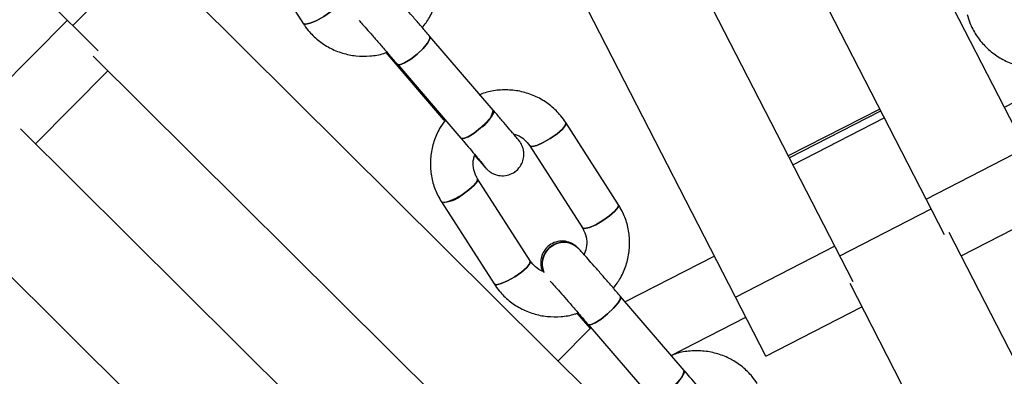
# Model space of a CAD drawing. Units: millimetres. Extents: x -6535 to 3853, y -4275 to 6189.
# Drawn here: x -182 to -67, y 148 to 189 of the extents above; entities that cross this region are included whole.
import ezdxf

# ---------------------------------------------------------------- set-up
doc = ezdxf.new("R2010")
doc.units = ezdxf.units.MM
doc.header["$PDSIZE"] = -1
doc.styles.get("Standard").update_dxf_attribs({"font": 'GOTHIC.TTF'})
doc.dimstyles.new('ISO-25', dxfattribs={"dimtxt": 2.5, "dimasz": 2.5, "dimexe": 1.25, "dimexo": 0.625, "dimtad": 1, "dimtxsty": 'Standard', "dimcen": 2.5, "dimadec": 0, "dimazin": 0, "dimtfac": 1, "dimtmove": 0, "dimatfit": 3, "dimfxl": 1, "dimarcsym": 0})

# ---------------------------------------------------------------- blocks, each defined once
blk = doc.blocks.new('*D1')
at = {"color": 0, "lineweight": -2}
for p, q in [((-1, 3175), (-6290.05, 3175)), ((-6289.05, 3171.7), (-6289.05, -483.34)), ((-6289.05, -4255.53), (-6289.05, -600.49)), ((1092.25, -4258.83), (-6290.05, -4258.83))]:
    blk.add_line(p, q, dxfattribs=at)
at = {"color": 0}
for points in [[(-6288.5, 3171.7), (-6289.6, 3171.7), (-6289.05, 3175)], [(-6289.6, -4255.53), (-6288.5, -4255.53), (-6289.05, -4258.83)]]:
    blk.add_solid(points, dxfattribs=at)
at = {"layer": 'Defpoints', "color": 0}
for p in [(0, 3175), (-6289.05, -4258.83), (1093.25, -4258.83)]:
    blk.add_point(p, dxfattribs=at)
at = {"color": 0, "insert": (-6289.05, -541.91), "char_height": 100, "attachment_point": 5}
blk.add_mtext('7433,83', dxfattribs=at)
blk = doc.blocks.new('*D2')
at = {"color": 0, "lineweight": -2}
for p, q in [((-3175, 1), (-3175, 6065.72)), ((3852.76, 1), (3852.76, 6065.72)), ((-3171.7, 6064.72), (3849.45, 6064.72)), ((3849.45, 6064.72), (-3171.7, 6064.72))]:
    blk.add_line(p, q, dxfattribs=at)
at = {"color": 0}
for points in [[(-3171.7, 6065.27), (-3171.7, 6064.17), (-3175, 6064.72)], [(3849.45, 6064.17), (3849.45, 6065.27), (3852.76, 6064.72)]]:
    blk.add_solid(points, dxfattribs=at)
at = {"layer": 'Defpoints', "color": 0}
for p in [(3852.76, 6064.72), (-3175, 0), (3852.76, 0)]:
    blk.add_point(p, dxfattribs=at)
at = {"color": 0, "insert": (338.88, 6123.29), "char_height": 100, "attachment_point": 5}
blk.add_mtext('7027,76', dxfattribs=at)

msp = doc.modelspace()

# ---------------------------------------------------------------- linework, layer by layer
at = {"color": 7, "linetype": 'Continuous', "lineweight": 25}
for p, q in [((-173.027, 185.712), (-230.033, 242.355)), ((-61.339, 167.453), (-96.367, 235.638)), ((-74.3, 164.233), (-107.932, 229.7)), ((-84.974, 158.749), (-118.607, 224.218)), ((-95.14, 150.089), (-130.171, 218.28)), ((-155.218, 198.449), (-149.113, 188.901)), ((-110.083, 140.302), (-164.467, 194.326)), ((-185.778, 180.055), (-176.615, 189.276)), ((-126.931, 178.779), (-134.331, 187.393)), ((-121.415, 133.235), (-173.63, 185.105)), ((-139.467, 185.508), (-132.73, 177.667)), ((-138.124, 184.135), (-130.723, 175.521)), ((-180.345, 174.86), (-171.886, 183.372)), ((-62.487, 181.597), (-67.328, 179.112)), ((-81.846, 178.922), (-92.521, 173.441)), ((-112.337, 167.752), (-118.473, 177.329)), ((-129.871, 124.721), (-182.089, 176.593)), ((-122.683, 174.631), (-116.547, 165.054)), ((-76.444, 168.406), (-64.88, 174.346)), ((-127.838, 172.07), (-127.821, 172.052)), ((-122.627, 161.199), (-128.763, 170.776)), ((-132.973, 168.079), (-126.837, 158.502)), ((-136.863, 113.343), (-191.252, 167.371)), ((-72.364, 161.789), (-61.339, 167.453)), ((-38.367, 95.57), (-73.761, 164.511)), ((-116.959, 162.604), (-116.974, 162.621)), ((-98.681, 156.982), (-87.118, 162.923)), ((-101.134, 161.756), (-111.542, 156.413)), ((-49.932, 89.633), (-85.324, 158.569)), ((-104.66, 148.409), (-112.09, 157.05)), ((-117.184, 155.096), (-115.64, 153.301)), ((-95.14, 150.089), (-83.927, 155.849)), ((-106.178, 150.174), (-97.478, 154.64)), ((-115.544, 153.398), (-119.38, 149.538)), ((-115.881, 153.79), (-108.452, 145.149))]:
    msp.add_line(p, q, dxfattribs=at)
at = {"color": 8, "linetype": 'Continuous', "lineweight": 25}
for p, q in [((-175.984, 188.65), (-167.527, 197.163)), ((-92.406, 173.218), (-81.731, 178.698)), ((-91.999, 172.425), (-81.324, 177.906)), ((-86.527, 161.773), (-75.852, 167.254))]:
    msp.add_line(p, q, dxfattribs=at)
at = {"color": 7, "linetype": 'Continuous', "lineweight": 25, "flags": 128}
for points in [[(-149.116, 188.907), (-148.836, 188.803), (-148.278, 188.92), (-147.526, 189.238), (-146.695, 189.71), (-145.911, 190.264), (-145.294, 190.816), (-144.938, 191.281), (-144.897, 191.589), (-144.903, 191.6)], [(-144.9, 191.595), (-144.897, 191.589), (-144.938, 191.281), (-145.294, 190.816), (-145.911, 190.264), (-146.695, 189.71), (-147.526, 189.238), (-148.278, 188.92), (-148.836, 188.803), (-149.113, 188.901)], [(-138.124, 184.135), (-138.12, 184.13), (-137.818, 184.087), (-137.275, 184.298), (-136.572, 184.733), (-135.816, 185.324), (-135.123, 185.983), (-134.599, 186.608), (-134.322, 187.105), (-134.335, 187.398)], [(-134.332, 187.394), (-134.322, 187.105), (-134.599, 186.608), (-135.123, 185.983), (-135.816, 185.324), (-136.572, 184.733), (-137.275, 184.298), (-137.818, 184.087), (-138.12, 184.13)], [(-126.931, 178.779), (-126.921, 178.491), (-127.198, 177.995), (-127.723, 177.369), (-128.416, 176.711), (-129.171, 176.119), (-129.874, 175.684), (-130.418, 175.473), (-130.719, 175.517)], [(-132.514, 177.606), (-132.726, 177.662), (-132.73, 177.667)], [(-132.73, 177.666), (-132.726, 177.662), (-132.514, 177.606)], [(-122.687, 174.637), (-122.415, 174.544), (-121.863, 174.67), (-121.116, 174.995), (-120.287, 175.471), (-119.502, 176.023), (-118.881, 176.569), (-118.519, 177.025), (-118.47, 177.323), (-118.473, 177.329)], [(-118.47, 177.323), (-118.519, 177.025), (-118.881, 176.569), (-119.502, 176.023), (-120.287, 175.471), (-121.116, 174.995), (-121.863, 174.67), (-122.415, 174.544), (-122.681, 174.628)], [(-130.724, 175.522), (-130.719, 175.517), (-130.418, 175.473), (-129.874, 175.684), (-129.171, 176.119), (-128.416, 176.711)], [(-127.838, 172.07), (-127.904, 172.144), (-128.095, 172.399)], [(-127.822, 172.053), (-127.888, 172.126), (-128.076, 172.377)], [(-127.934, 172.179), (-127.904, 172.144), (-127.844, 172.076)], [(-127.932, 172.18), (-127.888, 172.126), (-127.821, 172.052)], [(-128.761, 170.772), (-128.759, 170.77), (-128.809, 170.473), (-129.171, 170.017), (-129.792, 169.471), (-130.577, 168.918), (-131.406, 168.443), (-132.153, 168.118), (-132.705, 167.992), (-132.973, 168.079)], [(-130.577, 168.918), (-129.792, 169.471), (-129.171, 170.017), (-128.809, 170.473), (-128.759, 170.77), (-128.763, 170.776)], [(-116.55, 165.06), (-116.279, 164.967), (-115.727, 165.093), (-114.98, 165.418), (-114.151, 165.894), (-113.366, 166.446), (-112.745, 166.992), (-112.382, 167.448), (-112.333, 167.746), (-112.337, 167.752)], [(-112.333, 167.746), (-112.382, 167.448), (-112.745, 166.992), (-113.366, 166.446), (-114.151, 165.894), (-114.98, 165.418), (-115.727, 165.093), (-116.279, 164.967), (-116.547, 165.054)], [(-126.84, 158.508), (-126.568, 158.415), (-126.017, 158.541), (-125.27, 158.866), (-124.441, 159.341), (-123.656, 159.894), (-123.035, 160.44), (-122.672, 160.896), (-122.623, 161.193), (-122.63, 161.203)], [(-122.627, 161.199), (-122.623, 161.193), (-122.672, 160.896), (-123.035, 160.44), (-123.656, 159.894), (-124.441, 159.341), (-125.27, 158.866), (-126.017, 158.541), (-126.568, 158.415), (-126.837, 158.502)], [(-115.881, 153.79), (-115.877, 153.786), (-115.584, 153.753), (-115.047, 153.974), (-114.349, 154.415), (-113.596, 155.009), (-112.901, 155.666), (-112.372, 156.286), (-112.089, 156.773), (-112.094, 157.055)], [(-112.091, 157.051), (-112.089, 156.773), (-112.372, 156.286), (-112.901, 155.666), (-113.596, 155.009), (-114.349, 154.415), (-115.047, 153.974), (-115.584, 153.753), (-115.877, 153.786)], [(-104.66, 148.409), (-104.659, 148.132), (-104.943, 147.644), (-105.472, 147.025), (-106.166, 146.368), (-106.919, 145.774), (-107.618, 145.332), (-108.154, 145.111), (-108.447, 145.144)]]:
    msp.add_lwpolyline(points, dxfattribs=at)
at = {"color": 7, "linetype": 'Continuous', "lineweight": 25}
for radius in [637.5, 562.5]:
    msp.add_circle((0, 0), radius, dxfattribs=at)
for centre, radius, start, end in [((-129.928, 179.363), 3.053, 299.68393, 348.98296), ((-132.711, 171.169), 3.101, 265.14847, 313.46897), ((-118.749, 160.85), 2.507, 44.75689, 203.11777), ((-118.734, 160.833), 2.507, 44.93016, 203.52037), ((-118.74, 160.903), 2.463, 44.20954, 131.57748), ((-118.724, 160.887), 2.463, 44.1786, 131.57775), ((-118.762, 160.844), 2.494, 130.28957, 202.13078), ((-118.748, 160.828), 2.492, 130.27572, 203.53785), ((-107.759, 149.119), 3.179, 300.08095, 347.08903)]:
    msp.add_arc(centre, radius, start, end, dxfattribs=at)
for points, knots in [([(-135.209, 188.412), (-134.92, 188.798), (-134.302, 189.625), (-133.686, 191.087), (-133.323, 192.685), (-133.283, 194.321), (-133.562, 195.922), (-134.044, 197.2), (-134.462, 197.901), (-134.605, 198.14)], [0, 0, 0, 0, 0.1376312, 0.2945022, 0.4511624, 0.6075204, 0.7635274, 0.9191918, 1, 1, 1, 1]), ([(-134.331, 187.393), (-134.486, 187.573), (-134.935, 188.096), (-135.706, 188.988), (-136.601, 190.02), (-137.431, 190.973), (-138.155, 191.798), (-138.736, 192.454), (-139.057, 192.81), (-139.191, 192.955), (-139.224, 192.99)], [0, 0, 0, 0, 0.0759468, 0.2211631, 0.3666095, 0.5121242, 0.6578438, 0.8040658, 0.9517478, 1, 1, 1, 1]), ([(-71.649, 189.939), (-71.552, 189.616), (-71.301, 188.78), (-70.638, 187.521), (-69.631, 186.249), (-68.39, 185.193), (-66.966, 184.385), (-65.408, 183.884), (-64.188, 183.666), (-63.511, 183.715), (-63.38, 183.725)], [0, 0, 0, 0, 0.0910722, 0.2363527, 0.3817317, 0.5272069, 0.6728775, 0.8188075, 0.9650204, 1, 1, 1, 1]), ([(-149.113, 188.901), (-148.921, 188.625), (-148.425, 187.909), (-147.409, 186.919), (-146.061, 186.021), (-144.557, 185.403), (-142.955, 185.076), (-141.321, 185.081), (-140.095, 185.25), (-139.467, 185.506), (-139.347, 185.554)], [0, 0, 0, 0, 0.0911864, 0.2364792, 0.3818631, 0.5273531, 0.6730621, 0.8190628, 0.9653817, 1, 1, 1, 1]), ([(-142.589, 189.26), (-142.536, 189.201), (-142.366, 189.012), (-141.899, 188.484), (-141.215, 187.704), (-140.399, 186.769), (-139.516, 185.751), (-138.742, 184.854), (-138.286, 184.324), (-138.124, 184.135)], [0, 0, 0, 0, 0.0732347, 0.2337536, 0.4003036, 0.5685406, 0.737345, 0.9063537, 1, 1, 1, 1]), ([(-118.473, 177.329), (-118.665, 177.605), (-119.163, 178.323), (-120.182, 179.315), (-121.532, 180.214), (-123.039, 180.835), (-124.643, 181.162), (-126.281, 181.163), (-127.63, 180.957), (-128.373, 180.645), (-128.611, 180.546)], [0, 0, 0, 0, 0.0880946, 0.2286252, 0.369251, 0.50997, 0.6508779, 0.7920368, 0.9334693, 1, 1, 1, 1]), ([(-127.821, 172.052), (-127.775, 172.003), (-127.704, 171.928), (-127.562, 171.789), (-127.327, 171.595), (-126.929, 171.344), (-126.301, 171.134), (-125.523, 171.115), (-124.735, 171.356), (-124.053, 171.847), (-123.593, 172.507), (-123.382, 173.185), (-123.353, 173.778), (-123.436, 174.271), (-123.573, 174.649), (-123.709, 174.902), (-123.798, 175.042), (-123.866, 175.138), (-123.952, 175.254), (-124.096, 175.434), (-124.411, 175.817), (-124.958, 176.468), (-125.668, 177.304), (-126.347, 178.1), (-126.785, 178.609), (-126.931, 178.779)], [0, 0, 0, 0, 0.0462163, 0.0701355, 0.0846796, 0.1138458, 0.1573089, 0.2068885, 0.2557435, 0.3080326, 0.3600553, 0.4023808, 0.4385387, 0.4694032, 0.4949512, 0.5137615, 0.525752, 0.5380477, 0.55872, 0.6080679, 0.692795, 0.7834347, 0.8704467, 0.9567295, 1, 1, 1, 1]), ([(-132.518, 177.636), (-132.759, 177.31), (-133.328, 176.542), (-133.906, 175.145), (-134.267, 173.546), (-134.304, 171.908), (-134.022, 170.305), (-133.538, 169.023), (-133.117, 168.32), (-132.973, 168.079)], [0, 0, 0, 0, 0.1183524, 0.2785696, 0.4385902, 0.5983342, 0.7577607, 0.9168805, 1, 1, 1, 1]), ([(-124.545, 175.976), (-124.411, 175.945), (-123.943, 175.837), (-123.27, 175.382), (-122.876, 174.878), (-122.683, 174.631)], [0, 0, 0, 0, 0.17083741, 0.59354338, 1, 1, 1, 1]), ([(-130.723, 175.521), (-130.573, 175.346), (-130.136, 174.837), (-129.465, 174.052), (-128.787, 173.253), (-128.281, 172.651), (-128.015, 172.33), (-127.897, 172.179), (-127.909, 172.196), (-127.912, 172.2)], [0, 0, 0, 0, 0.1026872, 0.298856, 0.4949619, 0.6901045, 0.8617265, 0.9682281, 1, 1, 1, 1]), ([(-128.763, 170.776), (-128.83, 170.89), (-129.068, 171.292), (-129.284, 172.076), (-129.311, 172.942), (-129.126, 173.427), (-129.067, 173.581)], [0, 0, 0, 0, 0.1374746, 0.4874078, 0.8368459, 1, 1, 1, 1]), ([(-129.1, 173.483), (-129.043, 173.418), (-128.742, 173.075), (-128.332, 172.614), (-128.004, 172.249), (-127.871, 172.105), (-127.838, 172.07)], [0, 0, 0, 0, 0.0907779, 0.4793382, 0.8717779, 1, 1, 1, 1]), ([(-112.918, 158.01), (-112.631, 158.396), (-112.016, 159.222), (-111.403, 160.684), (-111.043, 162.284), (-111.005, 163.922), (-111.287, 165.525), (-111.772, 166.807), (-112.192, 167.51), (-112.337, 167.752)], [0, 0, 0, 0, 0.13709, 0.293902, 0.4505218, 0.6068707, 0.762909, 0.9186471, 1, 1, 1, 1]), ([(-116.547, 165.054), (-116.48, 164.941), (-116.242, 164.538), (-116.02, 163.753), (-116.015, 162.753), (-116.261, 162.139), (-116.376, 161.855)], [0, 0, 0, 0, 0.12080621, 0.4283111, 0.73538087, 1, 1, 1, 1]), ([(-116.974, 162.621), (-117.021, 162.671), (-117.087, 162.74), (-117.258, 162.899), (-117.511, 163.1), (-117.998, 163.376), (-118.756, 163.557), (-119.632, 163.453), (-120.441, 163.045), (-121.021, 162.421), (-121.332, 161.714), (-121.423, 161.084), (-121.374, 160.554), (-121.273, 160.18), (-121.19, 160.01), (-121.168, 159.964)], [0, 0, 0, 0, 0.095796, 0.1332076, 0.1676716, 0.2366798, 0.3444159, 0.4599734, 0.5650274, 0.6831772, 0.7765431, 0.8551601, 0.9226095, 0.9793531, 1, 1, 1, 1]), ([(-112.09, 157.05), (-112.245, 157.23), (-112.696, 157.754), (-113.468, 158.647), (-114.361, 159.675), (-115.187, 160.621), (-115.904, 161.436), (-116.479, 162.081), (-116.792, 162.427), (-116.926, 162.569), (-116.959, 162.604)], [0, 0, 0, 0, 0.07591485, 0.22106949, 0.36645978, 0.5119318, 0.65764345, 0.80394482, 0.95200188, 1, 1, 1, 1]), ([(-121.168, 159.964), (-121.465, 160.121), (-122.049, 160.429), (-122.436, 160.945), (-122.627, 161.199)], [0, 0, 0, 0, 0.5082936, 1, 1, 1, 1]), ([(-120.315, 158.867), (-120.269, 158.816), (-120.112, 158.644), (-119.669, 158.145), (-119.002, 157.388), (-118.198, 156.468), (-117.32, 155.458), (-116.531, 154.545), (-116.059, 153.997), (-115.881, 153.79)], [0, 0, 0, 0, 0.0666151, 0.2253355, 0.3914599, 0.5596944, 0.7286313, 0.8978233, 1, 1, 1, 1]), ([(-126.837, 158.502), (-126.645, 158.225), (-126.147, 157.507), (-125.128, 156.515), (-123.777, 155.616), (-122.271, 154.996), (-120.666, 154.667), (-119.031, 154.672), (-117.802, 154.842), (-117.173, 155.098), (-117.052, 155.147)], [0, 0, 0, 0, 0.0910722, 0.2363527, 0.3817317, 0.5272069, 0.6728775, 0.8188075, 0.9650204, 1, 1, 1, 1]), ([(-96.136, 146.876), (-96.329, 147.152), (-96.828, 147.871), (-97.849, 148.865), (-99.203, 149.767), (-100.712, 150.389), (-102.319, 150.718), (-103.957, 150.717), (-105.263, 150.524), (-105.964, 150.232), (-106.159, 150.151)], [0, 0, 0, 0, 0.08909787, 0.23138388, 0.37377306, 0.51624771, 0.65889213, 0.80176107, 0.94487463, 1, 1, 1, 1]), ([(-105.471, 141.583), (-105.424, 141.533), (-105.358, 141.464), (-105.187, 141.305), (-104.934, 141.104), (-104.447, 140.827), (-103.689, 140.647), (-102.813, 140.751), (-102.005, 141.159), (-101.424, 141.783), (-101.113, 142.49), (-101.023, 143.119), (-101.07, 143.652), (-101.192, 144.077), (-101.335, 144.379), (-101.442, 144.556), (-101.516, 144.664), (-101.601, 144.781), (-101.737, 144.955), (-102.015, 145.295), (-102.523, 145.903), (-103.186, 146.686), (-103.919, 147.546), (-104.436, 148.147), (-104.66, 148.409)], [0, 0, 0, 0, 0.0469323, 0.0652609, 0.0821455, 0.115954, 0.1687359, 0.2253497, 0.2768177, 0.3347015, 0.3804432, 0.4189592, 0.4520039, 0.4798037, 0.5018147, 0.5158652, 0.5280435, 0.5460081, 0.5884852, 0.6756554, 0.7588878, 0.8466117, 0.9333683, 1, 1, 1, 1])]:
    msp.add_open_spline(points, degree=3, knots=knots, dxfattribs=at)

# ---------------------------------------------------------------- dimensions: what is measured, and where the dimension line sits
dim = msp.add_linear_dim(base=(3852.756, 6064.719), p1=(-3175, 0), p2=(3852.756, 0), dimstyle='ISO-25', override={"dimtxt": 100, "dimasz": 3.302, "dimexe": 1, "dimexo": 1, "dimgap": 1.524, "dimtih": 1, "dimtoh": 1, "dimzin": 0, "dimadec": 2, "dimtzin": 0})
dim.commit()
dim.dimension.update_dxf_attribs({"geometry": '*D2', "text_midpoint": (338.878, 6123.293)})
dim = msp.add_linear_dim(base=(-6289.05, -4258.828), p1=(0, 3175), p2=(1093.249, -4258.828), angle=90, dimstyle='ISO-25', override={"dimtxt": 100, "dimasz": 3.302, "dimexe": 1, "dimexo": 1, "dimgap": 1.524, "dimtih": 1, "dimtoh": 1, "dimzin": 0, "dimadec": 2, "dimtzin": 0})
dim.commit()
dim.dimension.update_dxf_attribs({"geometry": '*D1', "text_midpoint": (-6289.05, -541.914)})

doc.saveas('drawing.dxf')
